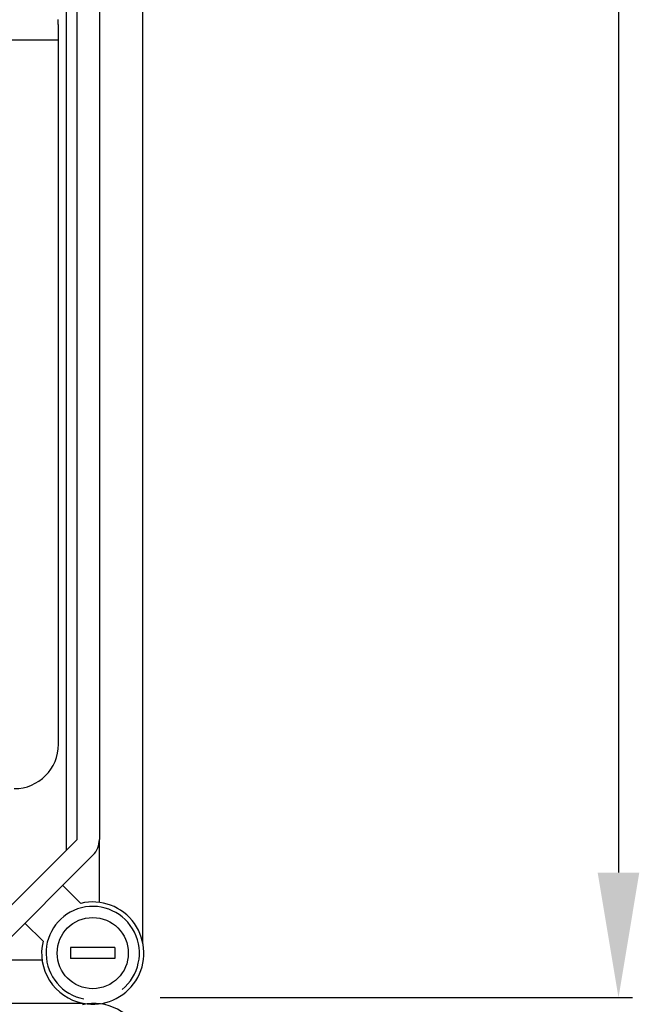
# Model space of a CAD drawing. Extents: x -129 to 60, y -135 to 115.
# Drawn here: x -30 to -8, y -63 to -28 of the extents above; entities that cross this region are included whole.
import ezdxf

# ---------------------------------------------------------------- set-up
doc = ezdxf.new("R2010")
doc.units = 0
doc.header["$MEASUREMENT"] = 0
doc.layers.get('0').update_dxf_attribs({"linetype": 'CONTINUOUS'})
doc.layers.get('DEFPOINTS').update_dxf_attribs({"linetype": 'CONTINUOUS'})
doc.styles.add('ROMANS', font='ARIAL.TTF')
doc.dimstyles.get("Standard").update_dxf_attribs({"dimtxt": 4.5, "dimasz": 5, "dimexe": 0.18, "dimexo": 0.0625, "dimgap": 1, "dimtad": 1, "dimdec": 1, "dimzin": 0, "dimdsep": 46, "dimtxsty": 'ROMANS', "dimcen": 1, "dimclrd": 256, "dimclre": 256, "dimclrt": 256, "dimadec": 0, "dimazin": 0, "dimtfac": 1, "dimtdec": 1, "dimtofl": 0, "dimtmove": 0, "dimatfit": 3, "dimfxl": 0, "dimtolj": 1, "dimtzin": 0, "dimarcsym": 0})

# ---------------------------------------------------------------- blocks, each defined once
blk = doc.blocks.new('*D40')
at = {"lineweight": -2, "ltscale": 5}
for p, q in [((-20.704, 23.174), (-8.209, 23.174)), ((-8.709, 18.674), (-8.709, -58.572)), ((-25.213, -63.072), (-8.209, -63.072))]:
    blk.add_line(p, q, dxfattribs=at)
at = {"ltscale": 5}
for points in [[(-9.459, 18.674), (-7.959, 18.674), (-8.709, 23.174)], [(-9.459, -58.572), (-7.959, -58.572), (-8.709, -63.072)]]:
    blk.add_solid(points, dxfattribs=at)
at = {"layer": 'DEFPOINTS', "color": 0, "ltscale": 5}
for p in [(-21.329, 23.174), (-25.838, -63.072), (-8.709, -63.072)]:
    blk.add_point(p, dxfattribs=at)
at = {"ltscale": 5, "insert": (-12.007, -20.195), "char_height": 4.5, "attachment_point": 5, "rotation": 90, "style": 'ROMANS'}
blk.add_mtext('\\A1;540', dxfattribs=at)
blk = doc.blocks.new('alzado')
for p, q in [((100.79995, 65.79471), (100.79995, 147.88049)), ((99.23128, 105.0167), (99.23128, 69.54509)), ((98.03051, 103.60613), (98.03051, 69.14484)), ((98.43076, 69.54509), (98.43076, 103.52247)), ((97.74181, 98.89283), (97.74181, 99.07467)), ((97.75997, 98.33283), (97.75997, 98.89283)), ((97.75997, 98.33283), (94.54397, 98.33283)), ((97.75997, 72.97286), (97.75997, 98.33283)), ((94.89713, 66.01146), (98.43076, 69.54509)), ((99.23128, 67.27655), (99.23128, 69.54509)), ((98.99681, 68.97905), (95.46318, 65.44541)), ((97.90925, 67.89149), (98.55971, 67.24103)), ((97.2012, 65.88251), (96.55074, 66.53297)), ((98.19061, 65.65123), (98.19061, 65.25097)), ((99.79164, 65.65123), (98.19061, 65.65123)), ((99.79164, 65.65123), (99.79164, 65.25097)), ((99.79164, 65.25097), (98.19061, 65.25097)), ((94.89713, 65.21095), (97.16567, 65.21095)), ((50.74362, 63.64227), (98.64751, 63.64227))]:
    blk.add_line(p, q)
blk.add_circle((98.99112, 65.4511), 1.28082)
for centre, radius, start, end in [((96.15997, 72.97286), 1.6, 270, 0), ((98.43076, 69.54509), 0.80051, 315, 0), ((98.99112, 65.4511), 1.68108, 308.937075, 258.928686), ((98.99112, 65.4511), 1.84118, 259.244109, 103.551019), ((98.99112, 65.4511), 1.84118, 166.448981, 258.403634), ((99.03092, 61.79615), 1.8421, 301.525282, 102.884588)]:
    blk.add_arc(centre, radius, start, end)
at = {"ltscale": 5}
dim = blk.add_linear_dim(base=(117.92886, 63.85179), p1=(105.30901, 150.09763), p2=(100.8, 63.85179), angle=90, text='540', dimstyle='Standard', override={"dimtxt": 4.5, "dimasz": 4.5, "dimexe": 0.5, "dimexo": 0.625, "dimgap": 1, "dimtad": 1, "dimtih": 0, "dimdec": 3, "dimlfac": 10, "dimtxsty": 'ROMANS', "dimcen": 0, "dimclrt": 256}, dxfattribs=at)
dim.commit()
dim.dimension.update_dxf_attribs({"geometry": '*D40', "text_midpoint": (117.92886, 106.72815), "dimtype": 128, "insert": (126.6381, 126.92347)})

msp = doc.modelspace()

# ---------------------------------------------------------------- block references
msp.add_blockref('alzado', (-126.638, -126.923))

doc.saveas('drawing.dxf')
